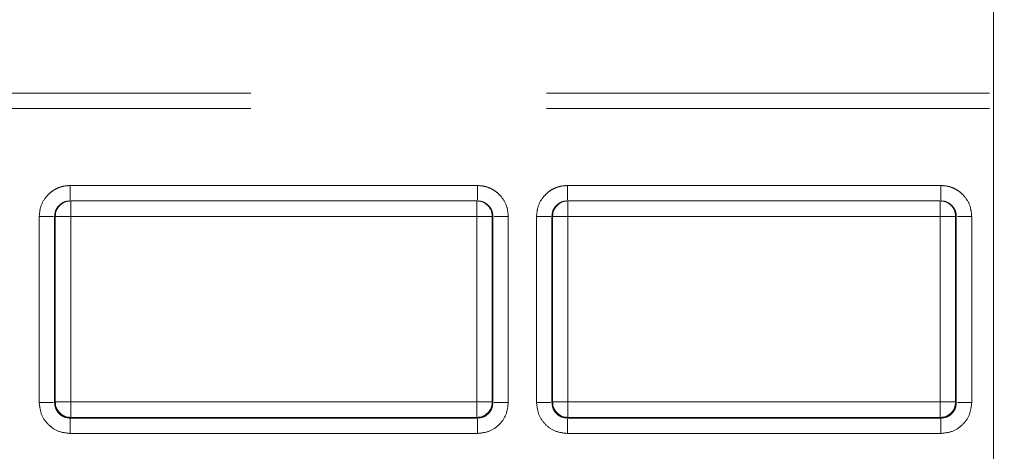
# Model space of a CAD drawing. Units: millimetres. Extents: x 0 to 250, y -250 to 0.
# Drawn here: x 183 to 186, y -184 to -183 of the extents above; entities that cross this region are included whole.
import ezdxf

# ---------------------------------------------------------------- set-up
doc = ezdxf.new("R2010")
doc.units = ezdxf.units.MM
doc.header["$MEASUREMENT"] = 0
for name, pattern in [('AI-Linetype-352', [2.149818, 1.289891, -0.859927]), ('AI-Linetype-357', [2.149818, 1.289891, -0.859927]), ('AI-Linetype-359', [2.149818, 1.289891, -0.859927]), ('AI-Linetype-364', [2.149818, 1.289891, -0.859927]), ('AI-Linetype-366', [2.149818, 1.289891, -0.859927]), ('AI-Linetype-374', [2.149818, 1.289891, -0.859927]), ('AI-Linetype-379', [2.149818, 1.289891, -0.859927]), ('AI-Linetype-383', [2.149818, 1.289891, -0.859927]), ('AI-Linetype-417', [2.149818, 1.289891, -0.859927]), ('AI-Linetype-418', [2.149818, 1.289891, -0.859927]), ('AI-Linetype-423', [2.149818, 1.289891, -0.859927]), ('AI-Linetype-424', [2.149818, 1.289891, -0.859927]), ('AI-Linetype-427', [2.149818, 1.289891, -0.859927]), ('AI-Linetype-428', [2.149818, 1.289891, -0.859927]), ('AI-Linetype-445', [2.149818, 1.289891, -0.859927]), ('AI-Linetype-446', [2.149818, 1.289891, -0.859927]), ('AI-Linetype-455', [2.149818, 1.289891, -0.859927]), ('AI-Linetype-456', [2.149818, 1.289891, -0.859927]), ('AI-Linetype-461', [2.149818, 1.289891, -0.859927]), ('AI-Linetype-462', [2.149818, 1.289891, -0.859927]), ('AI-Linetype-467', [2.149818, 1.289891, -0.859927]), ('AI-Linetype-468', [2.149818, 1.289891, -0.859927]), ('AI-Linetype-479', [2.149818, 1.289891, -0.859927]), ('AI-Linetype-480', [2.149818, 1.289891, -0.859927]), ('AI-Linetype-490', [2.149818, 1.289891, -0.859927]), ('AI-Linetype-496', [2.149818, 1.289891, -0.859927]), ('AI-Linetype-501', [2.149818, 1.289891, -0.859927]), ('AI-Linetype-502', [2.149818, 1.289891, -0.859927]), ('AI-Linetype-505', [2.149818, 1.289891, -0.859927]), ('AI-Linetype-507', [2.149818, 1.289891, -0.859927]), ('AI-Linetype-516', [2.149818, 1.289891, -0.859927]), ('AI-Linetype-517', [2.149818, 1.289891, -0.859927]), ('AI-Linetype-518', [2.149818, 1.289891, -0.859927]), ('AI-Linetype-519', [2.149818, 1.289891, -0.859927]), ('AI-Linetype-528', [2.149818, 1.289891, -0.859927]), ('AI-Linetype-529', [2.149818, 1.289891, -0.859927]), ('AI-Linetype-540', [2.149818, 1.289891, -0.859927]), ('AI-Linetype-541', [2.149818, 1.289891, -0.859927]), ('AI-Linetype-545', [2.149818, 1.289891, -0.859927]), ('AI-Linetype-546', [2.149818, 1.289891, -0.859927]), ('AI-Linetype-547', [2.149818, 1.289891, -0.859927]), ('AI-Linetype-554', [2.149818, 1.289891, -0.859927]), ('AI-Linetype-555', [2.149818, 1.289891, -0.859927]), ('AI-Linetype-556', [2.149818, 1.289891, -0.859927]), ('AI-Linetype-563', [2.149818, 1.289891, -0.859927]), ('AI-Linetype-564', [2.149818, 1.289891, -0.859927]), ('AI-Linetype-565', [2.149818, 1.289891, -0.859927]), ('AI-Linetype-572', [2.149818, 1.289891, -0.859927]), ('AI-Linetype-573', [2.149818, 1.289891, -0.859927]), ('AI-Linetype-574', [2.149818, 1.289891, -0.859927]), ('AI-Linetype-616', [2.149818, 1.289891, -0.859927]), ('AI-Linetype-623', [2.149818, 1.289891, -0.859927]), ('AI-Linetype-625', [2.149818, 1.289891, -0.859927]), ('AI-Linetype-628', [2.149818, 1.289891, -0.859927]), ('AI-Linetype-6285', [4.7296, 2.579782, -0.859927, 0.429964, -0.859927]), ('AI-Linetype-630', [2.149818, 1.289891, -0.859927]), ('AI-Linetype-649', [2.149818, 1.289891, -0.859927]), ('AI-Linetype-650', [2.149818, 1.289891, -0.859927]), ('AI-Linetype-653', [2.149818, 1.289891, -0.859927]), ('AI-Linetype-660', [2.149818, 1.289891, -0.859927]), ('AI-Linetype-661', [2.149818, 1.289891, -0.859927]), ('AI-Linetype-673', [2.149818, 1.289891, -0.859927]), ('AI-Linetype-674', [2.149818, 1.289891, -0.859927]), ('AI-Linetype-675', [2.149818, 1.289891, -0.859927]), ('AI-Linetype-686', [2.149818, 1.289891, -0.859927]), ('AI-Linetype-691', [2.149818, 1.289891, -0.859927]), ('AI-Linetype-692', [2.149818, 1.289891, -0.859927]), ('AI-Linetype-696', [2.149818, 1.289891, -0.859927]), ('AI-Linetype-697', [2.149818, 1.289891, -0.859927]), ('AI-Linetype-698', [2.149818, 1.289891, -0.859927]), ('AI-Linetype-699', [2.149818, 1.289891, -0.859927]), ('AI-Linetype-700', [2.149818, 1.289891, -0.859927]), ('AI-Linetype-724', [2.149818, 1.289891, -0.859927]), ('AI-Linetype-725', [2.149818, 1.289891, -0.859927]), ('AI-Linetype-726', [2.149818, 1.289891, -0.859927]), ('AI-Linetype-736', [2.149818, 1.289891, -0.859927]), ('AI-Linetype-737', [2.149818, 1.289891, -0.859927]), ('AI-Linetype-738', [2.149818, 1.289891, -0.859927]), ('AI-Linetype-754', [2.149818, 1.289891, -0.859927]), ('AI-Linetype-755', [2.149818, 1.289891, -0.859927]), ('AI-Linetype-756', [2.149818, 1.289891, -0.859927]), ('AI-Linetype-757', [2.149818, 1.289891, -0.859927]), ('AI-Linetype-758', [2.149818, 1.289891, -0.859927]), ('AI-Linetype-759', [2.149818, 1.289891, -0.859927]), ('AI-Linetype-794', [2.149818, 1.289891, -0.859927]), ('AI-Linetype-795', [2.149818, 1.289891, -0.859927]), ('AI-Linetype-796', [2.149818, 1.289891, -0.859927]), ('AI-Linetype-797', [2.149818, 1.289891, -0.859927]), ('AI-Linetype-798', [2.149818, 1.289891, -0.859927]), ('AI-Linetype-799', [2.149818, 1.289891, -0.859927]), ('AI-Linetype-800', [2.149818, 1.289891, -0.859927]), ('AI-Linetype-801', [2.149818, 1.289891, -0.859927]), ('AI-Linetype-802', [2.149818, 1.289891, -0.859927]), ('AI-Linetype-803', [2.149818, 1.289891, -0.859927]), ('AI-Linetype-804', [2.149818, 1.289891, -0.859927]), ('AI-Linetype-805', [2.149818, 1.289891, -0.859927]), ('AI-Linetype-806', [2.149818, 1.289891, -0.859927]), ('AI-Linetype-807', [2.149818, 1.289891, -0.859927]), ('AI-Linetype-808', [2.149818, 1.289891, -0.859927]), ('AI-Linetype-809', [2.149818, 1.289891, -0.859927]), ('AI-Linetype-850', [2.149818, 1.289891, -0.859927])]:
    doc.linetypes.add(name, pattern=pattern)
doc.layers.add('Layer 1', color=7, linetype='Continuous')

# ---------------------------------------------------------------- blocks, each defined once
blk = doc.blocks.new('block 355')
at = {"layer": 'Layer 1', "color": 7, "linetype": 'AI-Linetype-352', "lineweight": 18}
blk.add_lwpolyline([(185.541, -183.6509), (185.541, -183.1114)], dxfattribs=at)
blk = doc.blocks.new('block 360')
at = {"layer": 'Layer 1', "color": 7, "linetype": 'AI-Linetype-357', "lineweight": 18}
blk.add_lwpolyline([(184.1923, -183.6509), (184.1923, -183.1114)], dxfattribs=at)
blk = doc.blocks.new('block 362')
at = {"layer": 'Layer 1', "color": 7, "linetype": 'AI-Linetype-359', "lineweight": 18}
blk.add_lwpolyline([(183.0103, -183.1114), (183.0103, -183.6509)], dxfattribs=at)
blk = doc.blocks.new('block 367')
at = {"layer": 'Layer 1', "color": 7, "linetype": 'AI-Linetype-364', "lineweight": 18}
blk.add_lwpolyline([(184.4576, -183.1114), (184.4576, -183.6509)], dxfattribs=at)
blk = doc.blocks.new('block 369')
at = {"layer": 'Layer 1', "color": 7, "linetype": 'AI-Linetype-366', "lineweight": 18}
blk.add_lwpolyline([(183.0103, -183.6509), (184.1923, -183.6509)], dxfattribs=at)
blk = doc.blocks.new('block 377')
at = {"layer": 'Layer 1', "color": 7, "linetype": 'AI-Linetype-374', "lineweight": 18}
blk.add_lwpolyline([(184.4576, -183.6509), (185.541, -183.6509)], dxfattribs=at)
blk = doc.blocks.new('block 382')
at = {"layer": 'Layer 1', "color": 7, "linetype": 'AI-Linetype-379', "lineweight": 18}
blk.add_lwpolyline([(185.541, -183.1114), (184.4576, -183.1114)], dxfattribs=at)
blk = doc.blocks.new('block 386')
at = {"layer": 'Layer 1', "color": 7, "linetype": 'AI-Linetype-383', "lineweight": 18}
blk.add_lwpolyline([(184.1923, -183.1114), (183.0103, -183.1114)], dxfattribs=at)
blk = doc.blocks.new('block 420')
at = {"layer": 'Layer 1', "color": 7, "linetype": 'AI-Linetype-417', "lineweight": 18}
blk.add_lwpolyline([(185.541, -183.6509), (185.541, -183.6957)], dxfattribs=at)
blk = doc.blocks.new('block 421')
at = {"layer": 'Layer 1', "color": 7, "linetype": 'AI-Linetype-418', "lineweight": 18}
blk.add_lwpolyline([(185.5858, -183.6509), (185.541, -183.6509)], dxfattribs=at)
blk = doc.blocks.new('block 426')
at = {"layer": 'Layer 1', "color": 7, "linetype": 'AI-Linetype-423', "lineweight": 18}
blk.add_lwpolyline([(184.2371, -183.6509), (184.1923, -183.6509)], dxfattribs=at)
blk = doc.blocks.new('block 427')
at = {"layer": 'Layer 1', "color": 7, "linetype": 'AI-Linetype-424', "lineweight": 18}
blk.add_lwpolyline([(184.1923, -183.6509), (184.1923, -183.6957)], dxfattribs=at)
blk = doc.blocks.new('block 430')
at = {"layer": 'Layer 1', "color": 7, "linetype": 'AI-Linetype-427', "lineweight": 18}
blk.add_lwpolyline([(183.0103, -183.6509), (182.9655, -183.6509)], dxfattribs=at)
blk = doc.blocks.new('block 431')
at = {"layer": 'Layer 1', "color": 7, "linetype": 'AI-Linetype-428', "lineweight": 18}
blk.add_lwpolyline([(183.0103, -183.6957), (183.0103, -183.6509)], dxfattribs=at)
blk = doc.blocks.new('block 448')
at = {"layer": 'Layer 1', "color": 7, "linetype": 'AI-Linetype-445', "lineweight": 18}
blk.add_lwpolyline([(184.4576, -183.6509), (184.4128, -183.6509)], dxfattribs=at)
blk = doc.blocks.new('block 449')
at = {"layer": 'Layer 1', "color": 7, "linetype": 'AI-Linetype-446', "lineweight": 18}
blk.add_lwpolyline([(184.4576, -183.6957), (184.4576, -183.6509)], dxfattribs=at)
blk = doc.blocks.new('block 458')
at = {"layer": 'Layer 1', "color": 7, "linetype": 'AI-Linetype-455', "lineweight": 18}
blk.add_lwpolyline([(184.4128, -183.1114), (184.4576, -183.1114)], dxfattribs=at)
blk = doc.blocks.new('block 459')
at = {"layer": 'Layer 1', "color": 7, "linetype": 'AI-Linetype-456', "lineweight": 18}
blk.add_lwpolyline([(184.4576, -183.1114), (184.4576, -183.0666)], dxfattribs=at)
blk = doc.blocks.new('block 464')
at = {"layer": 'Layer 1', "color": 7, "linetype": 'AI-Linetype-461', "lineweight": 18}
blk.add_lwpolyline([(182.9655, -183.1114), (183.0103, -183.1114)], dxfattribs=at)
blk = doc.blocks.new('block 465')
at = {"layer": 'Layer 1', "color": 7, "linetype": 'AI-Linetype-462', "lineweight": 18}
blk.add_lwpolyline([(183.0103, -183.1114), (183.0103, -183.0666)], dxfattribs=at)
blk = doc.blocks.new('block 470')
at = {"layer": 'Layer 1', "color": 7, "linetype": 'AI-Linetype-467', "lineweight": 18}
blk.add_lwpolyline([(185.541, -183.0666), (185.541, -183.1114)], dxfattribs=at)
blk = doc.blocks.new('block 471')
at = {"layer": 'Layer 1', "color": 7, "linetype": 'AI-Linetype-468', "lineweight": 18}
blk.add_lwpolyline([(185.541, -183.1114), (185.5858, -183.1114)], dxfattribs=at)
blk = doc.blocks.new('block 482')
at = {"layer": 'Layer 1', "color": 7, "linetype": 'AI-Linetype-479', "lineweight": 18}
blk.add_lwpolyline([(184.1923, -183.0666), (184.1923, -183.1114)], dxfattribs=at)
blk = doc.blocks.new('block 483')
at = {"layer": 'Layer 1', "color": 7, "linetype": 'AI-Linetype-480', "lineweight": 18}
blk.add_lwpolyline([(184.1923, -183.1114), (184.2371, -183.1114)], dxfattribs=at)
blk = doc.blocks.new('block 493')
at = {"layer": 'Layer 1', "color": 7, "linetype": 'AI-Linetype-490', "lineweight": 18}
blk.add_lwpolyline([(184.4128, -183.1114), (184.4128, -183.6509)], dxfattribs=at)
blk = doc.blocks.new('block 499')
at = {"layer": 'Layer 1', "color": 7, "linetype": 'AI-Linetype-496', "lineweight": 18}
blk.add_lwpolyline([(182.9655, -183.1114), (182.9655, -183.6509)], dxfattribs=at)
blk = doc.blocks.new('block 504')
at = {"layer": 'Layer 1', "color": 7, "linetype": 'AI-Linetype-501', "lineweight": 18}
blk.add_lwpolyline([(183.0103, -183.6957), (184.1923, -183.6957)], dxfattribs=at)
blk = doc.blocks.new('block 505')
at = {"layer": 'Layer 1', "color": 7, "linetype": 'AI-Linetype-502', "lineweight": 18}
blk.add_lwpolyline([(184.4576, -183.6957), (185.541, -183.6957)], dxfattribs=at)
blk = doc.blocks.new('block 508')
at = {"layer": 'Layer 1', "color": 7, "linetype": 'AI-Linetype-505', "lineweight": 18}
blk.add_lwpolyline([(185.5858, -183.6509), (185.5858, -183.1114)], dxfattribs=at)
blk = doc.blocks.new('block 510')
at = {"layer": 'Layer 1', "color": 7, "linetype": 'AI-Linetype-507', "lineweight": 18}
blk.add_lwpolyline([(184.2371, -183.6509), (184.2371, -183.1114)], dxfattribs=at)
blk = doc.blocks.new('block 519')
at = {"layer": 'Layer 1', "color": 7, "linetype": 'AI-Linetype-516', "lineweight": 18}
blk.add_open_spline([(184.4576, -183.0666), (184.4329, -183.0666), (184.4128, -183.0867), (184.4128, -183.1114)], degree=3, dxfattribs=at)
blk = doc.blocks.new('block 520')
at = {"layer": 'Layer 1', "color": 7, "linetype": 'AI-Linetype-517', "lineweight": 18}
blk.add_lwpolyline([(184.411, -183.1114), (184.4128, -183.1114)], dxfattribs=at)
blk = doc.blocks.new('block 521')
at = {"layer": 'Layer 1', "color": 7, "linetype": 'AI-Linetype-518', "lineweight": 18}
blk.add_open_spline([(183.0103, -183.0666), (182.9856, -183.0666), (182.9655, -183.0867), (182.9655, -183.1114)], degree=3, dxfattribs=at)
blk = doc.blocks.new('block 522')
at = {"layer": 'Layer 1', "color": 7, "linetype": 'AI-Linetype-519', "lineweight": 18}
blk.add_lwpolyline([(182.9636, -183.1114), (182.9655, -183.1114)], dxfattribs=at)
blk = doc.blocks.new('block 531')
at = {"layer": 'Layer 1', "color": 7, "linetype": 'AI-Linetype-528', "lineweight": 18}
blk.add_open_spline([(185.5858, -183.1114), (185.5858, -183.0867), (185.5658, -183.0666), (185.541, -183.0666)], degree=3, dxfattribs=at)
blk = doc.blocks.new('block 532')
at = {"layer": 'Layer 1', "color": 7, "linetype": 'AI-Linetype-529', "lineweight": 18}
blk.add_lwpolyline([(185.5858, -183.1114), (185.5877, -183.1114)], dxfattribs=at)
blk = doc.blocks.new('block 543')
at = {"layer": 'Layer 1', "color": 7, "linetype": 'AI-Linetype-540', "lineweight": 18}
blk.add_open_spline([(184.2371, -183.1114), (184.2371, -183.0867), (184.217, -183.0666), (184.1923, -183.0666)], degree=3, dxfattribs=at)
blk = doc.blocks.new('block 544')
at = {"layer": 'Layer 1', "color": 7, "linetype": 'AI-Linetype-541', "lineweight": 18}
blk.add_lwpolyline([(184.2371, -183.1114), (184.239, -183.1114)], dxfattribs=at)
blk = doc.blocks.new('block 548')
at = {"layer": 'Layer 1', "color": 7, "linetype": 'AI-Linetype-545', "lineweight": 18}
blk.add_open_spline([(184.4128, -183.6509), (184.4128, -183.6757), (184.4329, -183.6957), (184.4576, -183.6957)], degree=3, dxfattribs=at)
blk = doc.blocks.new('block 549')
at = {"layer": 'Layer 1', "color": 7, "linetype": 'AI-Linetype-546', "lineweight": 18}
blk.add_lwpolyline([(184.4128, -183.6509), (184.411, -183.6528)], dxfattribs=at)
blk = doc.blocks.new('block 550')
at = {"layer": 'Layer 1', "color": 7, "linetype": 'AI-Linetype-547', "lineweight": 18}
blk.add_lwpolyline([(184.4558, -183.6976), (184.4576, -183.6957)], dxfattribs=at)
blk = doc.blocks.new('block 557')
at = {"layer": 'Layer 1', "color": 7, "linetype": 'AI-Linetype-554', "lineweight": 18}
blk.add_lwpolyline([(185.541, -183.6957), (185.5429, -183.6976)], dxfattribs=at)
blk = doc.blocks.new('block 558')
at = {"layer": 'Layer 1', "color": 7, "linetype": 'AI-Linetype-555', "lineweight": 18}
blk.add_lwpolyline([(185.5877, -183.6528), (185.5858, -183.6509)], dxfattribs=at)
blk = doc.blocks.new('block 559')
at = {"layer": 'Layer 1', "color": 7, "linetype": 'AI-Linetype-556', "lineweight": 18}
blk.add_open_spline([(185.541, -183.6957), (185.5658, -183.6957), (185.5858, -183.6757), (185.5858, -183.6509)], degree=3, dxfattribs=at)
blk = doc.blocks.new('block 566')
at = {"layer": 'Layer 1', "color": 7, "linetype": 'AI-Linetype-563', "lineweight": 18}
blk.add_open_spline([(182.9655, -183.6509), (182.9655, -183.6757), (182.9856, -183.6957), (183.0103, -183.6957)], degree=3, dxfattribs=at)
blk = doc.blocks.new('block 567')
at = {"layer": 'Layer 1', "color": 7, "linetype": 'AI-Linetype-564', "lineweight": 18}
blk.add_lwpolyline([(182.9655, -183.6509), (182.9636, -183.6528)], dxfattribs=at)
blk = doc.blocks.new('block 568')
at = {"layer": 'Layer 1', "color": 7, "linetype": 'AI-Linetype-565', "lineweight": 18}
blk.add_lwpolyline([(183.0084, -183.6976), (183.0103, -183.6957)], dxfattribs=at)
blk = doc.blocks.new('block 575')
at = {"layer": 'Layer 1', "color": 7, "linetype": 'AI-Linetype-572', "lineweight": 18}
blk.add_open_spline([(184.1923, -183.6957), (184.217, -183.6957), (184.2371, -183.6757), (184.2371, -183.6509)], degree=3, dxfattribs=at)
blk = doc.blocks.new('block 576')
at = {"layer": 'Layer 1', "color": 7, "linetype": 'AI-Linetype-573', "lineweight": 18}
blk.add_lwpolyline([(184.1923, -183.6957), (184.1942, -183.6976)], dxfattribs=at)
blk = doc.blocks.new('block 577')
at = {"layer": 'Layer 1', "color": 7, "linetype": 'AI-Linetype-574', "lineweight": 18}
blk.add_lwpolyline([(184.239, -183.6528), (184.2371, -183.6509)], dxfattribs=at)
blk = doc.blocks.new('block 619')
at = {"layer": 'Layer 1', "color": 7, "linetype": 'AI-Linetype-616', "lineweight": 18}
blk.add_open_spline([(184.4558, -183.6976), (184.4499, -183.6969), (184.444, -183.6962), (184.4386, -183.6942), (184.4332, -183.6921), (184.4283, -183.6887), (184.4241, -183.6845), (184.4199, -183.6803), (184.4164, -183.6753), (184.4144, -183.6699), (184.4123, -183.6645), (184.4116, -183.6587), (184.411, -183.6528)], degree=3, knots=[0, 0, 0, 0, 1, 1, 1, 2, 2, 2, 3, 3, 3, 4, 4, 4, 4], dxfattribs=at)
blk = doc.blocks.new('block 626')
at = {"layer": 'Layer 1', "color": 7, "linetype": 'AI-Linetype-623', "lineweight": 18}
blk.add_open_spline([(183.0084, -183.6976), (183.0026, -183.6969), (182.9967, -183.6962), (182.9913, -183.6942), (182.9859, -183.6921), (182.981, -183.6887), (182.9768, -183.6845), (182.9726, -183.6803), (182.9691, -183.6753), (182.967, -183.6699), (182.965, -183.6645), (182.9643, -183.6587), (182.9636, -183.6528)], degree=3, knots=[0, 0, 0, 0, 1, 1, 1, 2, 2, 2, 3, 3, 3, 4, 4, 4, 4], dxfattribs=at)
blk = doc.blocks.new('block 628')
at = {"layer": 'Layer 1', "color": 7, "linetype": 'AI-Linetype-625', "lineweight": 18}
blk.add_open_spline([(184.239, -183.6528), (184.2383, -183.6587), (184.2376, -183.6645), (184.2356, -183.6699), (184.2335, -183.6753), (184.2301, -183.6803), (184.2259, -183.6845), (184.2217, -183.6887), (184.2167, -183.6921), (184.2113, -183.6942), (184.2059, -183.6962), (184.2001, -183.6969), (184.1942, -183.6976)], degree=3, knots=[0, 0, 0, 0, 1, 1, 1, 2, 2, 2, 3, 3, 3, 4, 4, 4, 4], dxfattribs=at)
blk = doc.blocks.new('block 631')
at = {"layer": 'Layer 1', "color": 7, "linetype": 'AI-Linetype-628', "lineweight": 18}
blk.add_open_spline([(185.5877, -183.6528), (185.5871, -183.6587), (185.5864, -183.6645), (185.5843, -183.6699), (185.5823, -183.6753), (185.5788, -183.6803), (185.5746, -183.6845), (185.5704, -183.6887), (185.5655, -183.6921), (185.5601, -183.6942), (185.5547, -183.6962), (185.5488, -183.6969), (185.5429, -183.6976)], degree=3, knots=[0, 0, 0, 0, 1, 1, 1, 2, 2, 2, 3, 3, 3, 4, 4, 4, 4], dxfattribs=at)
blk = doc.blocks.new('block 633')
at = {"layer": 'Layer 1', "color": 7, "linetype": 'AI-Linetype-630', "lineweight": 18}
blk.add_lwpolyline([(180.095, -182.753), (190.2988, -182.753)], dxfattribs=at)
blk = doc.blocks.new('block 652')
at = {"layer": 'Layer 1', "color": 7, "linetype": 'AI-Linetype-649', "lineweight": 18}
blk.add_lwpolyline([(185.5877, -183.6528), (185.5877, -183.1114)], dxfattribs=at)
blk = doc.blocks.new('block 653')
at = {"layer": 'Layer 1', "color": 7, "linetype": 'AI-Linetype-650', "lineweight": 18}
blk.add_open_spline([(185.6325, -183.6528), (185.6267, -183.6528), (185.6209, -183.6528), (185.6155, -183.6528), (185.6101, -183.6528), (185.6052, -183.6528), (185.601, -183.6528), (185.5968, -183.6528), (185.5933, -183.6528), (185.5912, -183.6528)], degree=3, knots=[0, 0, 0, 0, 1, 1, 1, 2, 2, 2, 3, 3, 3, 3], dxfattribs=at)
blk = doc.blocks.new('block 656')
at = {"layer": 'Layer 1', "color": 7, "linetype": 'AI-Linetype-653', "lineweight": 18}
blk.add_lwpolyline([(184.1942, -183.0666), (183.0084, -183.0666)], dxfattribs=at)
blk = doc.blocks.new('block 663')
at = {"layer": 'Layer 1', "color": 7, "linetype": 'AI-Linetype-660', "lineweight": 18}
blk.add_open_spline([(182.9188, -183.6528), (182.9247, -183.6528), (182.9305, -183.6528), (182.9359, -183.6528), (182.9413, -183.6528), (182.9462, -183.6528), (182.9504, -183.6528), (182.9546, -183.6528), (182.958, -183.6528), (182.9601, -183.6528)], degree=3, knots=[0, 0, 0, 0, 1, 1, 1, 2, 2, 2, 3, 3, 3, 3], dxfattribs=at)
blk = doc.blocks.new('block 664')
at = {"layer": 'Layer 1', "color": 7, "linetype": 'AI-Linetype-661', "lineweight": 18}
blk.add_lwpolyline([(182.9636, -183.1114), (182.9636, -183.6528)], dxfattribs=at)
blk = doc.blocks.new('block 676')
at = {"layer": 'Layer 1', "color": 7, "linetype": 'AI-Linetype-673', "lineweight": 18}
blk.add_open_spline([(184.1942, -183.7424), (184.1942, -183.7366), (184.1942, -183.7307), (184.1942, -183.7253), (184.1942, -183.72), (184.1942, -183.715), (184.1942, -183.7109), (184.1942, -183.7067), (184.1942, -183.7032), (184.1942, -183.7011)], degree=3, knots=[0, 0, 0, 0, 1, 1, 1, 2, 2, 2, 3, 3, 3, 3], dxfattribs=at)
blk = doc.blocks.new('block 677')
at = {"layer": 'Layer 1', "color": 7, "linetype": 'AI-Linetype-674', "lineweight": 18}
blk.add_lwpolyline([(183.0084, -183.6976), (184.1942, -183.6976)], dxfattribs=at)
blk = doc.blocks.new('block 678')
at = {"layer": 'Layer 1', "color": 7, "linetype": 'AI-Linetype-675', "lineweight": 18}
blk.add_open_spline([(183.0084, -183.6976), (183.0084, -183.7032), (183.0084, -183.7067), (183.0084, -183.7109), (183.0084, -183.715), (183.0084, -183.72), (183.0084, -183.7253), (183.0084, -183.7307), (183.0084, -183.7366), (183.0084, -183.7424)], degree=3, knots=[0, 0, 0, 0, 1, 1, 1, 2, 2, 2, 3, 3, 3, 3], dxfattribs=at)
blk = doc.blocks.new('block 689')
at = {"layer": 'Layer 1', "color": 7, "linetype": 'AI-Linetype-686', "lineweight": 18}
blk.add_lwpolyline([(185.5429, -183.0666), (184.4558, -183.0666)], dxfattribs=at)
blk = doc.blocks.new('block 694')
at = {"layer": 'Layer 1', "color": 7, "linetype": 'AI-Linetype-691', "lineweight": 18}
blk.add_open_spline([(184.3661, -183.6528), (184.372, -183.6528), (184.3778, -183.6528), (184.3832, -183.6528), (184.3886, -183.6528), (184.3935, -183.6528), (184.3977, -183.6528), (184.4019, -183.6528), (184.4053, -183.6528), (184.4074, -183.6528)], degree=3, knots=[0, 0, 0, 0, 1, 1, 1, 2, 2, 2, 3, 3, 3, 3], dxfattribs=at)
blk = doc.blocks.new('block 695')
at = {"layer": 'Layer 1', "color": 7, "linetype": 'AI-Linetype-692', "lineweight": 18}
blk.add_lwpolyline([(184.411, -183.1114), (184.411, -183.6528)], dxfattribs=at)
blk = doc.blocks.new('block 699')
at = {"layer": 'Layer 1', "color": 7, "linetype": 'AI-Linetype-696', "lineweight": 18}
blk.add_open_spline([(185.5429, -183.6976), (185.5429, -183.7032), (185.5429, -183.7067), (185.5429, -183.7109), (185.5429, -183.715), (185.5429, -183.72), (185.5429, -183.7253), (185.5429, -183.7307), (185.5429, -183.7366), (185.5429, -183.7424)], degree=3, knots=[0, 0, 0, 0, 1, 1, 1, 2, 2, 2, 3, 3, 3, 3], dxfattribs=at)
blk = doc.blocks.new('block 700')
at = {"layer": 'Layer 1', "color": 7, "linetype": 'AI-Linetype-697', "lineweight": 18}
blk.add_lwpolyline([(184.4558, -183.6976), (185.5429, -183.6976)], dxfattribs=at)
blk = doc.blocks.new('block 701')
at = {"layer": 'Layer 1', "color": 7, "linetype": 'AI-Linetype-698', "lineweight": 18}
blk.add_open_spline([(184.4558, -183.7424), (184.4558, -183.7366), (184.4558, -183.7307), (184.4558, -183.7253), (184.4558, -183.72), (184.4558, -183.715), (184.4558, -183.7109), (184.4558, -183.7067), (184.4558, -183.7032), (184.4558, -183.7011)], degree=3, knots=[0, 0, 0, 0, 1, 1, 1, 2, 2, 2, 3, 3, 3, 3], dxfattribs=at)
blk = doc.blocks.new('block 702')
at = {"layer": 'Layer 1', "color": 7, "linetype": 'AI-Linetype-699', "lineweight": 18}
blk.add_lwpolyline([(184.239, -183.6528), (184.239, -183.1114)], dxfattribs=at)
blk = doc.blocks.new('block 703')
at = {"layer": 'Layer 1', "color": 7, "linetype": 'AI-Linetype-700', "lineweight": 18}
blk.add_open_spline([(184.2838, -183.6528), (184.278, -183.6528), (184.2721, -183.6528), (184.2667, -183.6528), (184.2614, -183.6528), (184.2564, -183.6528), (184.2522, -183.6528), (184.2481, -183.6528), (184.2446, -183.6528), (184.2425, -183.6528)], degree=3, knots=[0, 0, 0, 0, 1, 1, 1, 2, 2, 2, 3, 3, 3, 3], dxfattribs=at)
blk = doc.blocks.new('block 727')
at = {"layer": 'Layer 1', "color": 7, "linetype": 'AI-Linetype-724', "lineweight": 18}
blk.add_open_spline([(182.9188, -183.1114), (182.9247, -183.1114), (182.9305, -183.1114), (182.9359, -183.1114), (182.9413, -183.1114), (182.9462, -183.1114), (182.9504, -183.1114), (182.9546, -183.1114), (182.958, -183.1114), (182.9601, -183.1114)], degree=3, knots=[0, 0, 0, 0, 1, 1, 1, 2, 2, 2, 3, 3, 3, 3], dxfattribs=at)
blk = doc.blocks.new('block 728')
at = {"layer": 'Layer 1', "color": 7, "linetype": 'AI-Linetype-725', "lineweight": 18}
blk.add_open_spline([(182.9636, -183.1114), (182.9641, -183.1068), (182.9645, -183.1021), (182.9658, -183.0977), (182.9673, -183.0925), (182.9701, -183.0876), (182.9736, -183.0833), (182.9755, -183.081), (182.9776, -183.0788), (182.9799, -183.0769), (182.9824, -183.0748), (182.9852, -183.073), (182.988, -183.0716), (182.9911, -183.07), (182.9943, -183.0687), (182.9977, -183.068), (183.0012, -183.0672), (183.0048, -183.0669), (183.0084, -183.0666)], degree=3, knots=[0, 0, 0, 0, 1, 1, 1, 2, 2, 2, 3, 3, 3, 4, 4, 4, 5, 5, 5, 6, 6, 6, 6], dxfattribs=at)
blk = doc.blocks.new('block 729')
at = {"layer": 'Layer 1', "color": 7, "linetype": 'AI-Linetype-726', "lineweight": 18}
blk.add_open_spline([(183.0084, -183.0218), (183.0084, -183.0277), (183.0084, -183.0336), (183.0084, -183.039), (183.0084, -183.0444), (183.0084, -183.0493), (183.0084, -183.0535), (183.0084, -183.0577), (183.0084, -183.0612), (183.0084, -183.0632)], degree=3, knots=[0, 0, 0, 0, 1, 1, 1, 2, 2, 2, 3, 3, 3, 3], dxfattribs=at)
blk = doc.blocks.new('block 739')
at = {"layer": 'Layer 1', "color": 7, "linetype": 'AI-Linetype-736', "lineweight": 18}
blk.add_open_spline([(184.4558, -183.0218), (184.4558, -183.0277), (184.4558, -183.0336), (184.4558, -183.039), (184.4558, -183.0444), (184.4558, -183.0493), (184.4558, -183.0535), (184.4558, -183.0577), (184.4558, -183.0612), (184.4558, -183.0632)], degree=3, knots=[0, 0, 0, 0, 1, 1, 1, 2, 2, 2, 3, 3, 3, 3], dxfattribs=at)
blk = doc.blocks.new('block 740')
at = {"layer": 'Layer 1', "color": 7, "linetype": 'AI-Linetype-737', "lineweight": 18}
blk.add_open_spline([(184.3661, -183.1114), (184.372, -183.1114), (184.3778, -183.1114), (184.3832, -183.1114), (184.3886, -183.1114), (184.3935, -183.1114), (184.3977, -183.1114), (184.4019, -183.1114), (184.4053, -183.1114), (184.4074, -183.1114)], degree=3, knots=[0, 0, 0, 0, 1, 1, 1, 2, 2, 2, 3, 3, 3, 3], dxfattribs=at)
blk = doc.blocks.new('block 741')
at = {"layer": 'Layer 1', "color": 7, "linetype": 'AI-Linetype-738', "lineweight": 18}
blk.add_open_spline([(184.411, -183.1114), (184.4114, -183.1068), (184.4118, -183.1021), (184.4131, -183.0977), (184.4147, -183.0925), (184.4174, -183.0876), (184.4209, -183.0833), (184.4228, -183.081), (184.4249, -183.0788), (184.4273, -183.0769), (184.4298, -183.0748), (184.4325, -183.073), (184.4354, -183.0716), (184.4384, -183.07), (184.4416, -183.0687), (184.445, -183.068), (184.4485, -183.0672), (184.4521, -183.0669), (184.4558, -183.0666)], degree=3, knots=[0, 0, 0, 0, 1, 1, 1, 2, 2, 2, 3, 3, 3, 4, 4, 4, 5, 5, 5, 6, 6, 6, 6], dxfattribs=at)
blk = doc.blocks.new('block 757')
at = {"layer": 'Layer 1', "color": 7, "linetype": 'AI-Linetype-754', "lineweight": 18}
blk.add_open_spline([(185.5429, -183.0218), (185.5429, -183.0277), (185.5429, -183.0336), (185.5429, -183.039), (185.5429, -183.0444), (185.5429, -183.0493), (185.5429, -183.0535), (185.5429, -183.0577), (185.5429, -183.0612), (185.5429, -183.0632)], degree=3, knots=[0, 0, 0, 0, 1, 1, 1, 2, 2, 2, 3, 3, 3, 3], dxfattribs=at)
blk = doc.blocks.new('block 758')
at = {"layer": 'Layer 1', "color": 7, "linetype": 'AI-Linetype-755', "lineweight": 18}
blk.add_open_spline([(185.5429, -183.0666), (185.5465, -183.0669), (185.5502, -183.0671), (185.5537, -183.068), (185.557, -183.0687), (185.5603, -183.07), (185.5633, -183.0716), (185.5662, -183.073), (185.5689, -183.0748), (185.5714, -183.0769), (185.5737, -183.0788), (185.5759, -183.0809), (185.5778, -183.0833), (185.5812, -183.0876), (185.584, -183.0925), (185.5856, -183.0977), (185.5869, -183.1021), (185.5873, -183.1068), (185.5877, -183.1114)], degree=3, knots=[0, 0, 0, 0, 1, 1, 1, 2, 2, 2, 3, 3, 3, 4, 4, 4, 5, 5, 5, 6, 6, 6, 6], dxfattribs=at)
blk = doc.blocks.new('block 759')
at = {"layer": 'Layer 1', "color": 7, "linetype": 'AI-Linetype-756', "lineweight": 18}
blk.add_open_spline([(185.6325, -183.1114), (185.6267, -183.1114), (185.6209, -183.1114), (185.6155, -183.1114), (185.6101, -183.1114), (185.6052, -183.1114), (185.601, -183.1114), (185.5968, -183.1114), (185.5933, -183.1114), (185.5912, -183.1114)], degree=3, knots=[0, 0, 0, 0, 1, 1, 1, 2, 2, 2, 3, 3, 3, 3], dxfattribs=at)
blk = doc.blocks.new('block 760')
at = {"layer": 'Layer 1', "color": 7, "linetype": 'AI-Linetype-757', "lineweight": 18}
blk.add_open_spline([(184.2838, -183.1114), (184.278, -183.1114), (184.2721, -183.1114), (184.2667, -183.1114), (184.2614, -183.1114), (184.2564, -183.1114), (184.2522, -183.1114), (184.2481, -183.1114), (184.2446, -183.1114), (184.2425, -183.1114)], degree=3, knots=[0, 0, 0, 0, 1, 1, 1, 2, 2, 2, 3, 3, 3, 3], dxfattribs=at)
blk = doc.blocks.new('block 761')
at = {"layer": 'Layer 1', "color": 7, "linetype": 'AI-Linetype-758', "lineweight": 18}
blk.add_open_spline([(184.1942, -183.0218), (184.1942, -183.0277), (184.1942, -183.0336), (184.1942, -183.039), (184.1942, -183.0444), (184.1942, -183.0493), (184.1942, -183.0535), (184.1942, -183.0577), (184.1942, -183.0612), (184.1942, -183.0632)], degree=3, knots=[0, 0, 0, 0, 1, 1, 1, 2, 2, 2, 3, 3, 3, 3], dxfattribs=at)
blk = doc.blocks.new('block 762')
at = {"layer": 'Layer 1', "color": 7, "linetype": 'AI-Linetype-759', "lineweight": 18}
blk.add_open_spline([(184.1942, -183.0666), (184.1978, -183.0669), (184.2014, -183.0672), (184.205, -183.068), (184.2083, -183.0687), (184.2115, -183.07), (184.2146, -183.0716), (184.2175, -183.073), (184.2202, -183.0748), (184.2227, -183.0769), (184.225, -183.0788), (184.2271, -183.081), (184.2291, -183.0833), (184.2325, -183.0876), (184.2353, -183.0925), (184.2368, -183.0977), (184.2381, -183.1021), (184.2386, -183.1068), (184.239, -183.1114)], degree=3, knots=[0, 0, 0, 0, 1, 1, 1, 2, 2, 2, 3, 3, 3, 4, 4, 4, 5, 5, 5, 6, 6, 6, 6], dxfattribs=at)
blk = doc.blocks.new('block 797')
at = {"layer": 'Layer 1', "color": 7, "linetype": 'AI-Linetype-794', "lineweight": 18}
blk.add_open_spline([(184.3661, -183.6528), (184.3675, -183.6646), (184.3689, -183.6763), (184.373, -183.6872), (184.3771, -183.698), (184.3841, -183.7079), (184.3925, -183.7163), (184.4009, -183.7246), (184.4108, -183.7315), (184.4216, -183.7356), (184.4323, -183.7397), (184.4441, -183.7411), (184.4558, -183.7424)], degree=3, knots=[0, 0, 0, 0, 1, 1, 1, 2, 2, 2, 3, 3, 3, 4, 4, 4, 4], dxfattribs=at)
blk = doc.blocks.new('block 798')
at = {"layer": 'Layer 1', "color": 7, "linetype": 'AI-Linetype-795', "lineweight": 18}
blk.add_lwpolyline([(184.3661, -183.1114), (184.3661, -183.6528)], dxfattribs=at)
blk = doc.blocks.new('block 799')
at = {"layer": 'Layer 1', "color": 7, "linetype": 'AI-Linetype-796', "lineweight": 18}
blk.add_open_spline([(184.4558, -183.0218), (184.4487, -183.0223), (184.4417, -183.0227), (184.4349, -183.0243), (184.4281, -183.0258), (184.4214, -183.0283), (184.4152, -183.0315), (184.4096, -183.0344), (184.4043, -183.0378), (184.3994, -183.0417), (184.3946, -183.0456), (184.3902, -183.0501), (184.3862, -183.0549), (184.3793, -183.0634), (184.3737, -183.0732), (184.3706, -183.0837), (184.3679, -183.0926), (184.367, -183.102), (184.3661, -183.1114)], degree=3, knots=[0, 0, 0, 0, 1, 1, 1, 2, 2, 2, 3, 3, 3, 4, 4, 4, 5, 5, 5, 6, 6, 6, 6], dxfattribs=at)
blk = doc.blocks.new('block 800')
at = {"layer": 'Layer 1', "color": 7, "linetype": 'AI-Linetype-797', "lineweight": 18}
blk.add_lwpolyline([(185.5429, -183.0218), (184.4558, -183.0218)], dxfattribs=at)
blk = doc.blocks.new('block 801')
at = {"layer": 'Layer 1', "color": 7, "linetype": 'AI-Linetype-798', "lineweight": 18}
blk.add_open_spline([(185.6325, -183.1114), (185.6317, -183.1021), (185.6308, -183.0929), (185.6282, -183.084), (185.6252, -183.0736), (185.6196, -183.0638), (185.6128, -183.0553), (185.6088, -183.0504), (185.6044, -183.0459), (185.5995, -183.0419), (185.5947, -183.038), (185.5894, -183.0346), (185.5838, -183.0317), (185.5775, -183.0284), (185.5708, -183.0258), (185.564, -183.0243), (185.5571, -183.0228), (185.55, -183.0223), (185.5429, -183.0218)], degree=3, knots=[0, 0, 0, 0, 1, 1, 1, 2, 2, 2, 3, 3, 3, 4, 4, 4, 5, 5, 5, 6, 6, 6, 6], dxfattribs=at)
blk = doc.blocks.new('block 802')
at = {"layer": 'Layer 1', "color": 7, "linetype": 'AI-Linetype-799', "lineweight": 18}
blk.add_lwpolyline([(185.6325, -183.6528), (185.6325, -183.1114)], dxfattribs=at)
blk = doc.blocks.new('block 803')
at = {"layer": 'Layer 1', "color": 7, "linetype": 'AI-Linetype-800', "lineweight": 18}
blk.add_open_spline([(185.5429, -183.7424), (185.5547, -183.741), (185.5665, -183.7397), (185.5773, -183.7355), (185.5881, -183.7314), (185.598, -183.7245), (185.6064, -183.7161), (185.6148, -183.7077), (185.6216, -183.6978), (185.6258, -183.687), (185.6299, -183.6762), (185.6312, -183.6645), (185.6325, -183.6528)], degree=3, knots=[0, 0, 0, 0, 1, 1, 1, 2, 2, 2, 3, 3, 3, 4, 4, 4, 4], dxfattribs=at)
blk = doc.blocks.new('block 804')
at = {"layer": 'Layer 1', "color": 7, "linetype": 'AI-Linetype-801', "lineweight": 18}
blk.add_lwpolyline([(184.4558, -183.7424), (185.5429, -183.7424)], dxfattribs=at)
blk = doc.blocks.new('block 805')
at = {"layer": 'Layer 1', "color": 7, "linetype": 'AI-Linetype-802', "lineweight": 18}
blk.add_lwpolyline([(182.9188, -183.1114), (182.9188, -183.6528)], dxfattribs=at)
blk = doc.blocks.new('block 806')
at = {"layer": 'Layer 1', "color": 7, "linetype": 'AI-Linetype-803', "lineweight": 18}
blk.add_open_spline([(183.0084, -183.0218), (183.0014, -183.0223), (182.9944, -183.0227), (182.9876, -183.0243), (182.9807, -183.0258), (182.9741, -183.0283), (182.9679, -183.0315), (182.9623, -183.0344), (182.957, -183.0378), (182.9521, -183.0417), (182.9473, -183.0456), (182.9429, -183.0501), (182.9389, -183.0549), (182.9319, -183.0634), (182.9264, -183.0732), (182.9232, -183.0837), (182.9206, -183.0926), (182.9197, -183.102), (182.9188, -183.1114)], degree=3, knots=[0, 0, 0, 0, 1, 1, 1, 2, 2, 2, 3, 3, 3, 4, 4, 4, 5, 5, 5, 6, 6, 6, 6], dxfattribs=at)
blk = doc.blocks.new('block 807')
at = {"layer": 'Layer 1', "color": 7, "linetype": 'AI-Linetype-804', "lineweight": 18}
blk.add_lwpolyline([(184.1942, -183.0218), (183.0084, -183.0218)], dxfattribs=at)
blk = doc.blocks.new('block 808')
at = {"layer": 'Layer 1', "color": 7, "linetype": 'AI-Linetype-805', "lineweight": 18}
blk.add_open_spline([(184.2838, -183.1114), (184.2829, -183.102), (184.2821, -183.0926), (184.2794, -183.0836), (184.2762, -183.0732), (184.2707, -183.0634), (184.2637, -183.0549), (184.2597, -183.05), (184.2553, -183.0456), (184.2504, -183.0417), (184.2456, -183.0378), (184.2403, -183.0344), (184.2347, -183.0315), (184.2285, -183.0283), (184.2218, -183.0258), (184.215, -183.0243), (184.2082, -183.0227), (184.2012, -183.0223), (184.1942, -183.0218)], degree=3, knots=[0, 0, 0, 0, 1, 1, 1, 2, 2, 2, 3, 3, 3, 4, 4, 4, 5, 5, 5, 6, 6, 6, 6], dxfattribs=at)
blk = doc.blocks.new('block 809')
at = {"layer": 'Layer 1', "color": 7, "linetype": 'AI-Linetype-806', "lineweight": 18}
blk.add_lwpolyline([(184.2838, -183.6528), (184.2838, -183.1114)], dxfattribs=at)
blk = doc.blocks.new('block 810')
at = {"layer": 'Layer 1', "color": 7, "linetype": 'AI-Linetype-807', "lineweight": 18}
blk.add_open_spline([(184.1942, -183.7424), (184.2059, -183.7411), (184.2176, -183.7397), (184.2284, -183.7356), (184.2392, -183.7315), (184.2491, -183.7246), (184.2575, -183.7162), (184.2659, -183.7079), (184.2728, -183.698), (184.2769, -183.6872), (184.2811, -183.6763), (184.2824, -183.6646), (184.2838, -183.6528)], degree=3, knots=[0, 0, 0, 0, 1, 1, 1, 2, 2, 2, 3, 3, 3, 4, 4, 4, 4], dxfattribs=at)
blk = doc.blocks.new('block 811')
at = {"layer": 'Layer 1', "color": 7, "linetype": 'AI-Linetype-808', "lineweight": 18}
blk.add_lwpolyline([(183.0084, -183.7424), (184.1942, -183.7424)], dxfattribs=at)
blk = doc.blocks.new('block 812')
at = {"layer": 'Layer 1', "color": 7, "linetype": 'AI-Linetype-809', "lineweight": 18}
blk.add_open_spline([(182.9188, -183.6528), (182.9202, -183.6645), (182.9215, -183.6762), (182.9256, -183.687), (182.9297, -183.6978), (182.9366, -183.7077), (182.945, -183.7161), (182.9534, -183.7245), (182.9632, -183.7314), (182.9741, -183.7355), (182.9849, -183.7397), (182.9967, -183.741), (183.0084, -183.7424)], degree=3, knots=[0, 0, 0, 0, 1, 1, 1, 2, 2, 2, 3, 3, 3, 4, 4, 4, 4], dxfattribs=at)
blk = doc.blocks.new('block 853')
at = {"layer": 'Layer 1', "color": 7, "linetype": 'AI-Linetype-850', "lineweight": 18}
blk.add_lwpolyline([(180.095, -182.7978), (190.2988, -182.7978)], dxfattribs=at)
blk = doc.blocks.new('block 6448')
at = {"layer": 'Layer 1', "color": 7, "linetype": 'AI-Linetype-6285', "lineweight": 18}
blk.add_lwpolyline([(185.6961, -97.3394), (185.6961, -217.5383)], dxfattribs=at)
blk = doc.blocks.new('block 3')
at = {"layer": 'Layer 1'}
for name in ['block 6448', 'block 633', 'block 853', 'block 806', 'block 729', 'block 807', 'block 761', 'block 808', 'block 799', 'block 739', 'block 800', 'block 757', 'block 801', 'block 728', 'block 521', 'block 656', 'block 465', 'block 482', 'block 543', 'block 762', 'block 741', 'block 519', 'block 689', 'block 459', 'block 470', 'block 531', 'block 758', 'block 727', 'block 805', 'block 522', 'block 664', 'block 464', 'block 499', 'block 362', 'block 386', 'block 360', 'block 483', 'block 510', 'block 544', 'block 702', 'block 760', 'block 809', 'block 740', 'block 798', 'block 520', 'block 695', 'block 458', 'block 493', 'block 367', 'block 382', 'block 355', 'block 471', 'block 508', 'block 532', 'block 652', 'block 759', 'block 802', 'block 567', 'block 430', 'block 566', 'block 369', 'block 431', 'block 426', 'block 427', 'block 575', 'block 577', 'block 549', 'block 448', 'block 548', 'block 377', 'block 449', 'block 420', 'block 421', 'block 559', 'block 558', 'block 663', 'block 812', 'block 626', 'block 628', 'block 810', 'block 703', 'block 694', 'block 797', 'block 619', 'block 631', 'block 803', 'block 653', 'block 568', 'block 677', 'block 678', 'block 504', 'block 576', 'block 676', 'block 550', 'block 700', 'block 701', 'block 505', 'block 557', 'block 699', 'block 811', 'block 804']:
    blk.add_blockref(name, (0, 0), dxfattribs=at)

msp = doc.modelspace()

# ---------------------------------------------------------------- block references
at = {"layer": 'Layer 1'}
msp.add_blockref('block 3', (0, 0), dxfattribs=at)

doc.saveas('drawing.dxf')
